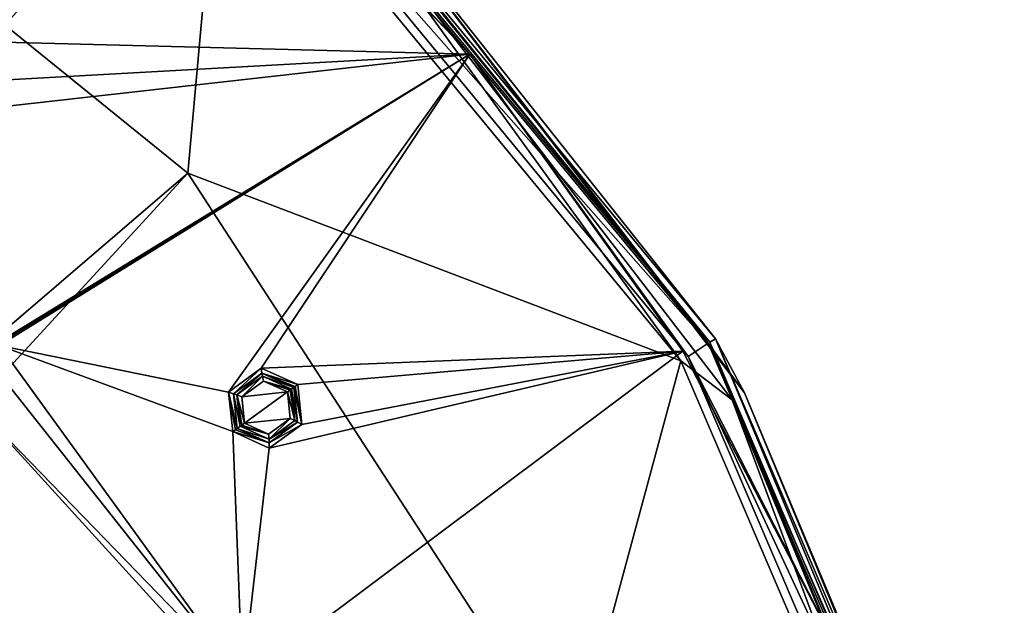
# Model space of a CAD drawing. Units: millimetres. Extents: x -150 to 150, y -150 to 150.
# Drawn here: x 88 to 145, y 63 to 97 of the extents above; entities that cross this region are included whole.
import ezdxf

# ---------------------------------------------------------------- set-up
doc = ezdxf.new("R2010")
doc.units = ezdxf.units.MM
doc.header["$LTSCALE"] = 26.699852
for name, color, linetype in [('1823', 7, 'CONTINUOUS'), ('1825', 7, 'CONTINUOUS'), ('1826', 7, 'CONTINUOUS'), ('1829', 7, 'CONTINUOUS'), ('1830', 7, 'CONTINUOUS'), ('1831', 7, 'CONTINUOUS'), ('1836', 7, 'CONTINUOUS'), ('2', 7, 'CONTINUOUS'), ('31', 7, 'CONTINUOUS'), ('32', 7, 'CONTINUOUS'), ('33', 7, 'CONTINUOUS'), ('34', 7, 'CONTINUOUS'), ('35', 7, 'CONTINUOUS'), ('36', 7, 'CONTINUOUS'), ('37', 7, 'CONTINUOUS')]:
    doc.layers.add(name, color=color, linetype=linetype)

msp = doc.modelspace()

# ---------------------------------------------------------------- linework, layer by layer
at = {"layer": '1823', "color": 253, "linetype": 'Continuous', "true_color": 0xa3a3a3}
for points in [[(100.552, 110.62, -91.85), (127.649, 77.803, -91.85), (99.662, 109.557, -91.85), (100.552, 110.62, -91.85)], [(99.662, 109.557, -91.85), (127.649, 77.803, -91.85), (126.493, 77.036, -91.85), (99.662, 109.557, -91.85)], [(127.649, 77.803, -91.85), (144.397, 38.691, -91.85), (126.493, 77.036, -91.85), (127.649, 77.803, -91.85)], [(144.397, 38.691, -91.85), (143.059, 38.333, -91.85), (126.493, 77.036, -91.85), (144.397, 38.691, -91.85)]]:
    msp.add_3dface(points, dxfattribs=at)
at = {"layer": '1825', "color": 253, "linetype": 'Continuous', "true_color": 0xa3a3a3}
for points in [[(127.649, 77.803, -91.85), (100.552, 110.62, -91.85), (105.958, 105.958, -91.7), (127.649, 77.803, -91.85)], [(128.075, 78.066, -91.341), (105.958, 105.958, -91.7), (100.893, 110.986, -91.341), (128.075, 78.066, -91.341)], [(129.772, 74.924, -91.7), (127.649, 77.803, -91.85), (105.958, 105.958, -91.7), (129.772, 74.924, -91.7)], [(129.772, 74.924, -91.7), (105.958, 105.958, -91.7), (128.075, 78.066, -91.341), (129.772, 74.924, -91.7)], [(144.88, 38.821, -91.341), (129.772, 74.924, -91.7), (128.075, 78.066, -91.341), (144.88, 38.821, -91.341)], [(144.397, 38.691, -91.85), (127.649, 77.803, -91.85), (144.742, 38.783, -91.701), (144.397, 38.691, -91.85)], [(144.742, 38.783, -91.701), (127.649, 77.803, -91.85), (129.772, 74.924, -91.7), (144.742, 38.783, -91.701)], [(144.88, 38.821, -91.341), (144.742, 38.783, -91.701), (129.772, 74.924, -91.7), (144.88, 38.821, -91.341)]]:
    msp.add_3dface(points, dxfattribs=at)
at = {"layer": '1826', "color": 253, "linetype": 'Continuous', "true_color": 0xa3a3a3}
for points in [[(127.745, 77.864, -69.215), (100.893, 110.986, -91.341), (100.634, 110.7, -69.215), (127.745, 77.864, -69.215)], [(128.075, 78.066, -91.341), (100.893, 110.986, -91.341), (127.745, 77.864, -69.215), (128.075, 78.066, -91.341)], [(144.507, 38.721, -69.215), (128.075, 78.066, -91.341), (127.745, 77.864, -69.215), (144.507, 38.721, -69.215)], [(144.88, 38.821, -91.341), (128.075, 78.066, -91.341), (144.507, 38.721, -69.215), (144.88, 38.821, -91.341)]]:
    msp.add_3dface(points, dxfattribs=at)
at = {"layer": '1829', "color": 253, "linetype": 'Continuous', "true_color": 0xa3a3a3}
for points in [[(97.387, 87.687, -67.25), (99.325, 109.187, -67.25), (65.524, 113.49, -67.25), (97.387, 87.687, -67.25)], [(126.066, 76.776, -67.25), (99.325, 109.187, -67.25), (97.387, 87.687, -67.25), (126.066, 76.776, -67.25)], [(119.717, 53.303, -67.25), (126.066, 76.776, -67.25), (97.387, 87.687, -67.25), (119.717, 53.303, -67.25)], [(142.576, 38.203, -67.25), (126.066, 76.776, -67.25), (119.717, 53.303, -67.25), (142.576, 38.203, -67.25)]]:
    msp.add_3dface(points, dxfattribs=at)
at = {"layer": '1830', "color": 253, "linetype": 'Continuous', "true_color": 0xa3a3a3}
for points in [[(127.745, 77.864, -69.215), (100.634, 110.7, -69.215), (105.364, 105.364, -67.823), (127.745, 77.864, -69.215)], [(99.325, 109.187, -67.25), (126.066, 76.776, -67.25), (105.364, 105.364, -67.823), (99.325, 109.187, -67.25)], [(127.745, 77.864, -69.215), (105.364, 105.364, -67.823), (129.044, 74.504, -67.823), (127.745, 77.864, -69.215)], [(105.364, 105.364, -67.823), (126.066, 76.776, -67.25), (129.044, 74.504, -67.823), (105.364, 105.364, -67.823)], [(144.507, 38.721, -69.215), (127.745, 77.864, -69.215), (143.93, 38.566, -67.823), (144.507, 38.721, -69.215)], [(143.93, 38.566, -67.823), (127.745, 77.864, -69.215), (129.044, 74.504, -67.823), (143.93, 38.566, -67.823)], [(126.066, 76.776, -67.25), (142.576, 38.203, -67.25), (129.044, 74.504, -67.823), (126.066, 76.776, -67.25)], [(142.576, 38.203, -67.25), (143.93, 38.566, -67.823), (129.044, 74.504, -67.823), (142.576, 38.203, -67.25)]]:
    msp.add_3dface(points, dxfattribs=at)
at = {"layer": '1831', "color": 253, "linetype": 'Continuous', "true_color": 0xa3a3a3}
for points in [[(113.794, 94.622, -91.817), (99.027, 109.982, -91.817), (99.662, 109.557, -91.85), (113.794, 94.622, -91.817)], [(113.794, 94.622, -91.817), (99.662, 109.557, -91.85), (126.493, 77.036, -91.85), (113.794, 94.622, -91.817)], [(126.181, 77.335, -91.817), (113.794, 94.622, -91.817), (126.493, 77.036, -91.85), (126.181, 77.335, -91.817)], [(135.986, 58.397, -91.817), (126.181, 77.335, -91.817), (126.493, 77.036, -91.85), (135.986, 58.397, -91.817)], [(143.059, 38.333, -91.85), (135.986, 58.397, -91.817), (126.493, 77.036, -91.85), (143.059, 38.333, -91.85)]]:
    msp.add_3dface(points, dxfattribs=at)
at = {"layer": '1836', "linetype": 'Continuous'}
for points in [[(97.387, 87.687, -67.25), (65.524, 113.49, -67.25), (29.165, 29.194, -36.336), (97.387, 87.687, -67.25)], [(35.725, 20.654, -36.336), (97.387, 87.687, -67.25), (29.165, 29.194, -36.336), (35.725, 20.654, -36.336)], [(119.717, 53.303, -67.25), (97.387, 87.687, -67.25), (35.725, 20.654, -36.336), (119.717, 53.303, -67.25)]]:
    msp.add_3dface(points, dxfattribs=at)
at = {"layer": '2', "color": 253, "linetype": 'Continuous', "true_color": 0xa3a3a3}
for points in [[(99.027, 109.982, -91.817), (68.217, 94.053, -92.128), (82.218, 123.056, -91.817), (99.027, 109.982, -91.817)], [(68.295, 94, -92.128), (68.217, 94.053, -92.128), (99.027, 109.982, -91.817), (68.295, 94, -92.128)], [(68.369, 93.942, -92.128), (68.295, 94, -92.128), (99.027, 109.982, -91.817), (68.369, 93.942, -92.128)], [(68.369, 93.942, -92.128), (99.027, 109.982, -91.817), (83.552, 95.817, -92.068), (68.369, 93.942, -92.128)], [(99.027, 109.982, -91.817), (85.843, 95.338, -92.061), (83.552, 95.817, -92.068), (99.027, 109.982, -91.817)], [(99.027, 109.982, -91.817), (113.794, 94.622, -91.817), (85.843, 95.338, -92.061), (99.027, 109.982, -91.817)], [(85.843, 95.338, -92.061), (113.794, 94.622, -91.817), (86.559, 93.11, -92.068), (85.843, 95.338, -92.061)], [(113.794, 94.622, -91.817), (86.281, 77.815, -92.128), (84.984, 91.375, -92.083), (113.794, 94.622, -91.817)], [(86.559, 93.11, -92.068), (113.794, 94.622, -91.817), (84.984, 91.375, -92.083), (86.559, 93.11, -92.068)], [(86.346, 77.747, -92.128), (86.281, 77.815, -92.128), (113.794, 94.622, -91.817), (86.346, 77.747, -92.128)], [(86.407, 77.674, -92.128), (86.346, 77.747, -92.128), (113.794, 94.622, -91.817), (86.407, 77.674, -92.128)], [(86.407, 77.674, -92.128), (113.794, 94.622, -91.817), (99.758, 74.967, -92.083), (86.407, 77.674, -92.128)], [(99.758, 74.967, -92.083), (113.794, 94.622, -91.817), (101.648, 76.352, -92.068), (99.758, 74.967, -92.083)], [(113.794, 94.622, -91.817), (126.181, 77.335, -91.817), (101.648, 76.352, -92.068), (113.794, 94.622, -91.817)], [(86.407, 77.674, -92.128), (100.574, 58.175, -92.128), (86.804, 75.553, -92.133), (86.407, 77.674, -92.128)], [(100.574, 58.175, -92.128), (86.407, 77.674, -92.128), (100.012, 72.663, -92.09), (100.574, 58.175, -92.128)], [(100.012, 72.663, -92.09), (86.407, 77.674, -92.128), (99.758, 74.967, -92.083), (100.012, 72.663, -92.09)], [(135.986, 58.397, -91.817), (100.574, 58.175, -92.128), (126.181, 77.335, -91.817), (135.986, 58.397, -91.817)], [(126.181, 77.335, -91.817), (100.574, 58.175, -92.128), (102.124, 71.709, -92.083), (126.181, 77.335, -91.817)], [(126.181, 77.335, -91.817), (103.789, 75.407, -92.061), (101.648, 76.352, -92.068), (126.181, 77.335, -91.817)], [(104.026, 73.079, -92.068), (126.181, 77.335, -91.817), (102.124, 71.709, -92.083), (104.026, 73.079, -92.068)], [(103.789, 75.407, -92.061), (126.181, 77.335, -91.817), (104.026, 73.079, -92.068), (103.789, 75.407, -92.061)], [(86.804, 75.553, -92.133), (100.574, 58.175, -92.128), (85.133, 74.059, -92.143), (86.804, 75.553, -92.133)], [(85.133, 74.059, -92.143), (98.68, 59.209, -92.133), (82.241, 62.146, -92.179), (85.133, 74.059, -92.143)], [(100.574, 58.175, -92.128), (98.68, 59.209, -92.133), (85.133, 74.059, -92.143), (100.574, 58.175, -92.128)], [(102.124, 71.709, -92.083), (100.574, 58.175, -92.128), (100.012, 72.663, -92.09), (102.124, 71.709, -92.083)]]:
    msp.add_3dface(points, dxfattribs=at)
at = {"layer": '31', "color": 253, "linetype": 'Continuous', "true_color": 0xa3a3a3}
for points in [[(101.783, 75.602, -93.655), (103.188, 74.971, -93.635), (100.523, 74.694, -93.696), (101.783, 75.602, -93.655)], [(103.188, 74.971, -93.635), (100.684, 73.151, -93.716), (100.523, 74.694, -93.696), (103.188, 74.971, -93.635)], [(103.349, 73.428, -93.655), (100.684, 73.151, -93.716), (103.188, 74.971, -93.635), (103.349, 73.428, -93.655)], [(102.089, 72.52, -93.696), (100.684, 73.151, -93.716), (103.349, 73.428, -93.655), (102.089, 72.52, -93.696)]]:
    msp.add_3dface(points, dxfattribs=at)
at = {"layer": '32', "color": 253, "linetype": 'Continuous', "true_color": 0xa3a3a3}
for points in [[(101.738, 75.891, -93.404), (100.523, 74.694, -93.696), (100.247, 74.808, -93.452), (101.738, 75.891, -93.404)], [(101.783, 75.602, -93.655), (100.523, 74.694, -93.696), (101.738, 75.891, -93.404), (101.783, 75.602, -93.655)], [(103.422, 75.14, -93.379), (101.783, 75.602, -93.655), (101.738, 75.891, -93.404), (103.422, 75.14, -93.379)], [(103.188, 74.971, -93.635), (101.783, 75.602, -93.655), (103.343, 75.083, -93.56), (103.188, 74.971, -93.635)], [(101.783, 75.602, -93.655), (103.422, 75.14, -93.379), (103.343, 75.083, -93.56), (101.783, 75.602, -93.655)], [(100.523, 74.694, -93.696), (100.684, 73.151, -93.716), (100.247, 74.808, -93.452), (100.523, 74.694, -93.696)], [(100.247, 74.808, -93.452), (100.684, 73.151, -93.716), (100.527, 73.037, -93.651), (100.247, 74.808, -93.452)], [(100.44, 72.974, -93.476), (100.247, 74.808, -93.452), (100.527, 73.037, -93.651), (100.44, 72.974, -93.476)]]:
    msp.add_3dface(points, dxfattribs=at)
at = {"layer": '33', "color": 253, "linetype": 'Continuous', "true_color": 0xa3a3a3}
for points in [[(101.688, 76.063, -92.32), (100.247, 74.808, -93.452), (100.038, 74.864, -92.327), (101.688, 76.063, -92.32)], [(101.738, 75.891, -93.404), (100.247, 74.808, -93.452), (101.688, 76.063, -92.32), (101.738, 75.891, -93.404)], [(103.551, 75.234, -92.316), (101.738, 75.891, -93.404), (101.688, 76.063, -92.32), (103.551, 75.234, -92.316)], [(103.422, 75.14, -93.379), (101.738, 75.891, -93.404), (103.551, 75.234, -92.316), (103.422, 75.14, -93.379)], [(100.247, 74.808, -93.452), (100.44, 72.974, -93.476), (100.038, 74.864, -92.327), (100.247, 74.808, -93.452)], [(100.038, 74.864, -92.327), (100.44, 72.974, -93.476), (100.251, 72.837, -92.33), (100.038, 74.864, -92.327)]]:
    msp.add_3dface(points, dxfattribs=at)
at = {"layer": '34', "color": 253, "linetype": 'Continuous', "true_color": 0xa3a3a3}
for points in [[(99.758, 74.967, -92.083), (101.648, 76.352, -92.068), (100.038, 74.864, -92.327), (99.758, 74.967, -92.083)], [(101.648, 76.352, -92.068), (101.688, 76.063, -92.32), (100.038, 74.864, -92.327), (101.648, 76.352, -92.068)], [(101.648, 76.352, -92.068), (103.789, 75.407, -92.061), (101.688, 76.063, -92.32), (101.648, 76.352, -92.068)], [(101.688, 76.063, -92.32), (103.789, 75.407, -92.061), (103.634, 75.294, -92.132), (101.688, 76.063, -92.32)], [(103.551, 75.234, -92.316), (101.688, 76.063, -92.32), (103.634, 75.294, -92.132), (103.551, 75.234, -92.316)], [(100.012, 72.663, -92.09), (99.758, 74.967, -92.083), (100.168, 72.777, -92.159), (100.012, 72.663, -92.09)], [(99.758, 74.967, -92.083), (100.038, 74.864, -92.327), (100.251, 72.837, -92.33), (99.758, 74.967, -92.083)], [(99.758, 74.967, -92.083), (100.251, 72.837, -92.33), (100.168, 72.777, -92.159), (99.758, 74.967, -92.083)]]:
    msp.add_3dface(points, dxfattribs=at)
at = {"layer": '35', "color": 253, "linetype": 'Continuous', "true_color": 0xa3a3a3}
for points in [[(104.026, 73.079, -92.068), (103.551, 75.234, -92.316), (103.634, 75.294, -92.132), (104.026, 73.079, -92.068)], [(103.551, 75.234, -92.316), (104.026, 73.079, -92.068), (103.763, 73.206, -92.32), (103.551, 75.234, -92.316)], [(103.789, 75.407, -92.061), (104.026, 73.079, -92.068), (103.634, 75.294, -92.132), (103.789, 75.407, -92.061)], [(100.012, 72.663, -92.09), (100.168, 72.777, -92.159), (102.113, 72.008, -92.327), (100.012, 72.663, -92.09)], [(100.168, 72.777, -92.159), (100.251, 72.837, -92.33), (102.113, 72.008, -92.327), (100.168, 72.777, -92.159)], [(103.763, 73.206, -92.32), (104.026, 73.079, -92.068), (102.113, 72.008, -92.327), (103.763, 73.206, -92.32)], [(104.026, 73.079, -92.068), (102.124, 71.709, -92.083), (102.113, 72.008, -92.327), (104.026, 73.079, -92.068)], [(102.124, 71.709, -92.083), (100.012, 72.663, -92.09), (102.113, 72.008, -92.327), (102.124, 71.709, -92.083)]]:
    msp.add_3dface(points, dxfattribs=at)
at = {"layer": '36', "color": 253, "linetype": 'Continuous', "true_color": 0xa3a3a3}
for points in [[(103.422, 75.14, -93.379), (103.551, 75.234, -92.316), (103.763, 73.206, -92.32), (103.422, 75.14, -93.379)], [(103.422, 75.14, -93.379), (103.763, 73.206, -92.32), (103.615, 73.306, -93.404), (103.422, 75.14, -93.379)], [(100.251, 72.837, -92.33), (100.44, 72.974, -93.476), (102.123, 72.224, -93.452), (100.251, 72.837, -92.33)], [(102.113, 72.008, -92.327), (100.251, 72.837, -92.33), (102.123, 72.224, -93.452), (102.113, 72.008, -92.327)], [(103.763, 73.206, -92.32), (102.113, 72.008, -92.327), (102.123, 72.224, -93.452), (103.763, 73.206, -92.32)], [(103.615, 73.306, -93.404), (103.763, 73.206, -92.32), (102.123, 72.224, -93.452), (103.615, 73.306, -93.404)]]:
    msp.add_3dface(points, dxfattribs=at)
at = {"layer": '37', "color": 253, "linetype": 'Continuous', "true_color": 0xa3a3a3}
for points in [[(103.188, 74.971, -93.635), (103.343, 75.083, -93.56), (103.615, 73.306, -93.404), (103.188, 74.971, -93.635)], [(103.343, 75.083, -93.56), (103.422, 75.14, -93.379), (103.615, 73.306, -93.404), (103.343, 75.083, -93.56)], [(103.349, 73.428, -93.655), (103.188, 74.971, -93.635), (103.615, 73.306, -93.404), (103.349, 73.428, -93.655)], [(102.089, 72.52, -93.696), (103.349, 73.428, -93.655), (102.123, 72.224, -93.452), (102.089, 72.52, -93.696)], [(103.349, 73.428, -93.655), (103.615, 73.306, -93.404), (102.123, 72.224, -93.452), (103.349, 73.428, -93.655)], [(102.089, 72.52, -93.696), (100.44, 72.974, -93.476), (100.527, 73.037, -93.651), (102.089, 72.52, -93.696)], [(100.44, 72.974, -93.476), (102.089, 72.52, -93.696), (102.123, 72.224, -93.452), (100.44, 72.974, -93.476)], [(100.684, 73.151, -93.716), (102.089, 72.52, -93.696), (100.527, 73.037, -93.651), (100.684, 73.151, -93.716)]]:
    msp.add_3dface(points, dxfattribs=at)

doc.saveas('drawing.dxf')
